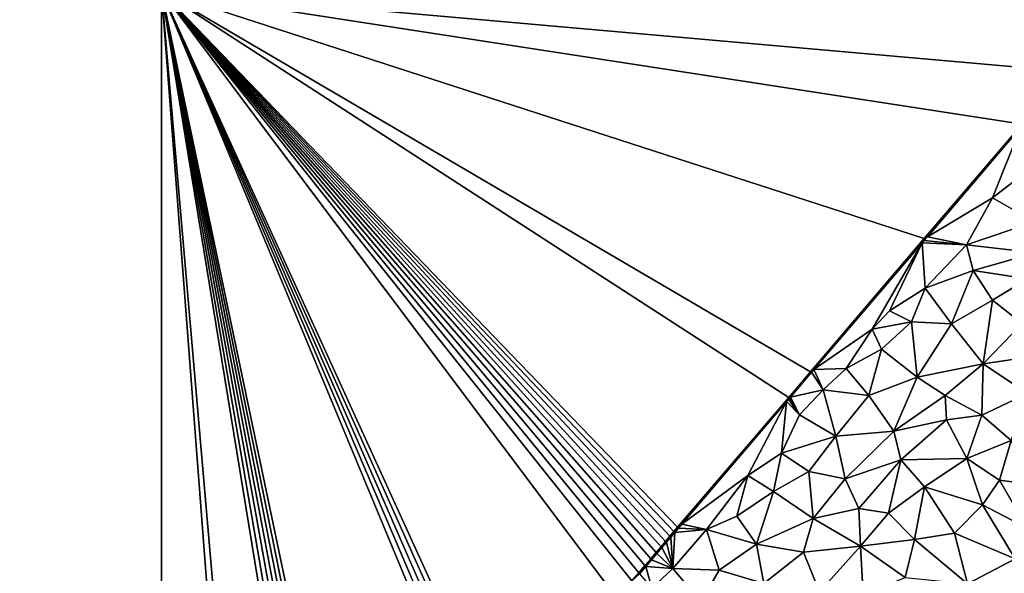
# Model space of a CAD drawing. Extents: x 4000 to 5000, y -1025 to 0.
# Drawn here: x 4109 to 4219, y -940 to -878 of the extents above; entities that cross this region are included whole.
import ezdxf

# ---------------------------------------------------------------- set-up
doc = ezdxf.new("R2010")
doc.units = 0
doc.header["$MEASUREMENT"] = 0
for name, color, linetype in [('Terraen', 33, 'Continuous'), ('Terraen_vand', 33, 'Continuous'), ('Terraen_vej', 33, 'Continuous')]:
    doc.layers.add(name, color=color, linetype=linetype)

# ---------------------------------------------------------------- blocks, each defined once
blk = doc.blocks.new('1km_6224_577_Flyttet_X-573000m_Y-6225000m_ACAD_1_FMEBLOCK8')
at = {"layer": 'Terraen', "color": 9, "true_color": 0xbbbbbb}
for points in [[(32.31, 47.74, 0), (21.42, 35.04, 0), (21.79, 35.25, 1.98)], [(32.17, 47.4, 2), (32.31, 47.74, 0), (21.79, 35.25, 1.98)], [(29.02, 39.58, 2.12), (32.17, 47.4, 2), (21.79, 35.25, 1.98)], [(29.02, 39.58, 2.12), (32.22, 42.06, 2.11), (32.17, 47.4, 2)], [(29.02, 39.58, 2.12), (33.69, 36.91, 1.96), (32.22, 42.06, 2.11)], [(29.02, 39.58, 2.12), (21.79, 35.25, 1.98), (26.11, 34.36, 2.09)], [(29.02, 39.58, 2.12), (26.11, 34.36, 2.09), (33.69, 36.91, 1.96)], [(26.11, 34.36, 2.09), (33.79, 33.45, 1.87), (33.69, 36.91, 1.96)], [(9.17, 20.5, 1.96), (21.42, 35.04, 0), (8.81, 20.25, 0)], [(9.17, 20.5, 1.96), (21.2, 34.57, 1.98), (21.42, 35.04, 0)], [(21.42, 35.04, 0), (21.2, 34.57, 1.98), (21.43, 34.83, 1.98)], [(21.42, 35.04, 0), (21.43, 34.83, 1.98), (21.79, 35.25, 1.98)], [(26.11, 34.36, 2.09), (21.79, 35.25, 1.98), (21.43, 34.83, 1.98)], [(9.17, 20.5, 1.96), (15.66, 24.99, 2.06), (21.2, 34.57, 1.98)], [(15.66, 24.99, 2.06), (17.6, 27.01, 2.11), (21.2, 34.57, 1.98)], [(17.6, 27.01, 2.11), (21.54, 29.56, 2.09), (21.2, 34.57, 1.98)], [(26.11, 34.36, 2.09), (21.43, 34.83, 1.98), (21.2, 34.57, 1.98)], [(21.54, 29.56, 2.09), (26.11, 34.36, 2.09), (21.2, 34.57, 1.98)], [(21.54, 29.56, 2.09), (26.87, 31.5, 2.02), (26.11, 34.36, 2.09)], [(26.87, 31.5, 2.02), (33.79, 33.45, 1.87), (26.11, 34.36, 2.09)], [(26.87, 31.5, 2.02), (32.89, 30.59, 1.86), (33.79, 33.45, 1.87)], [(24.47, 25.58, 1.95), (26.87, 31.5, 2.02), (21.54, 29.56, 2.09)], [(29.02, 28.2, 1.88), (26.87, 31.5, 2.02), (24.47, 25.58, 1.95)], [(29.02, 28.2, 1.88), (32.89, 30.59, 1.86), (26.87, 31.5, 2.02)], [(20.02, 25.8, 2.03), (21.54, 29.56, 2.09), (17.6, 27.01, 2.11)], [(20.02, 25.8, 2.03), (24.47, 25.58, 1.95), (21.54, 29.56, 2.09)], [(29.02, 28.2, 1.88), (32.32, 25.62, 1.92), (32.89, 30.59, 1.86)], [(27.99, 21.16, 1.91), (29.02, 28.2, 1.88), (24.47, 25.58, 1.95)], [(27.99, 21.16, 1.91), (32.32, 25.62, 1.92), (29.02, 28.2, 1.88)], [(15.66, 24.99, 2.06), (20.02, 25.8, 2.03), (17.6, 27.01, 2.11)], [(16.69, 22.76, 2.06), (20.02, 25.8, 2.03), (15.66, 24.99, 2.06)], [(20.67, 19.68, 1.92), (20.02, 25.8, 2.03), (16.69, 22.76, 2.06)], [(20.67, 19.68, 1.92), (24.47, 25.58, 1.95), (20.02, 25.8, 2.03)], [(20.67, 19.68, 1.92), (27.99, 21.16, 1.91), (24.47, 25.58, 1.95)], [(33.99, 22.03, 1.93), (32.32, 25.62, 1.92), (27.99, 21.16, 1.91)], [(9.17, 20.5, 1.96), (12.76, 20.61, 2.12), (15.66, 24.99, 2.06)], [(12.76, 20.61, 2.12), (16.69, 22.76, 2.06), (15.66, 24.99, 2.06)], [(15.28, 17.63, 2.01), (16.69, 22.76, 2.06), (12.76, 20.61, 2.12)], [(15.28, 17.63, 2.01), (20.67, 19.68, 1.92), (16.69, 22.76, 2.06)], [(32.9, 17.86, 1.94), (33.99, 22.03, 1.93), (27.99, 21.16, 1.91)], [(23.77, 17.62, 1.91), (27.99, 21.16, 1.91), (20.67, 19.68, 1.92)], [(27.81, 15.46, 1.93), (27.99, 21.16, 1.91), (23.77, 17.62, 1.91)], [(32.9, 17.86, 1.94), (27.99, 21.16, 1.91), (27.81, 15.46, 1.93)], [(8.81, 20.25, 0), (6.4, 17.42, 0), (6.58, 17.46, 1.96)], [(8.81, 20.25, 0), (6.58, 17.46, 1.96), (8.91, 20.2, 1.96)], [(10.21, 18.26, 2.12), (8.91, 20.2, 1.96), (6.58, 17.46, 1.96)], [(9.17, 20.5, 1.96), (8.81, 20.25, 0), (8.91, 20.2, 1.96)], [(9.17, 20.5, 1.96), (8.91, 20.2, 1.96), (10.21, 18.26, 2.12)], [(9.17, 20.5, 1.96), (10.21, 18.26, 2.12), (12.76, 20.61, 2.12)], [(15.28, 17.63, 2.01), (12.76, 20.61, 2.12), (10.21, 18.26, 2.12)], [(18.08, 13.67, 1.85), (20.67, 19.68, 1.92), (15.28, 17.63, 2.01)], [(18.08, 13.67, 1.85), (23.77, 17.62, 1.91), (20.67, 19.68, 1.92)], [(7.59, 15.49, 2.09), (10.21, 18.26, 2.12), (6.58, 17.46, 1.96)], [(11.61, 13.1, 2.01), (10.21, 18.26, 2.12), (7.59, 15.49, 2.09)], [(11.61, 13.1, 2.01), (15.28, 17.63, 2.01), (10.21, 18.26, 2.12)], [(11.61, 13.1, 2.01), (18.08, 13.67, 1.85), (15.28, 17.63, 2.01)], [(23.92, 14.91, 1.93), (23.77, 17.62, 1.91), (18.08, 13.67, 1.85)], [(23.92, 14.91, 1.93), (27.81, 15.46, 1.93), (23.77, 17.62, 1.91)], [(31.09, 12.62, 1.97), (32.9, 17.86, 1.94), (27.81, 15.46, 1.93)], [(-5.94, 3, 0), (6.17, 16.98, 1.96), (6.4, 17.42, 0)], [(-5.46, 3.35, 1.96), (6.17, 16.98, 1.96), (-5.94, 3, 0)], [(-5.46, 3.35, 1.96), (1.85, 8.74, 2.1), (6.17, 16.98, 1.96)], [(1.85, 8.74, 2.1), (5.59, 11.21, 2.11), (6.17, 16.98, 1.96)], [(5.59, 11.21, 2.11), (7.59, 15.49, 2.09), (6.17, 16.98, 1.96)], [(6.4, 17.42, 0), (6.17, 16.98, 1.96), (6.38, 17.22, 1.96)], [(7.59, 15.49, 2.09), (6.38, 17.22, 1.96), (6.17, 16.98, 1.96)], [(6.4, 17.42, 0), (6.38, 17.22, 1.96), (6.46, 17.32, 1.96)], [(7.59, 15.49, 2.09), (6.46, 17.32, 1.96), (6.38, 17.22, 1.96)], [(6.4, 17.42, 0), (6.46, 17.32, 1.96), (6.58, 17.46, 1.96)], [(7.59, 15.49, 2.09), (6.58, 17.46, 1.96), (6.46, 17.32, 1.96)], [(5.59, 11.21, 2.11), (11.61, 13.1, 2.01), (7.59, 15.49, 2.09)], [(26.18, 10.64, 1.95), (27.81, 15.46, 1.93), (23.92, 14.91, 1.93)], [(31.09, 12.62, 1.97), (27.81, 15.46, 1.93), (26.18, 10.64, 1.95)], [(18.85, 10.49, 1.92), (23.92, 14.91, 1.93), (18.08, 13.67, 1.85)], [(18.85, 10.49, 1.92), (26.18, 10.64, 1.95), (23.92, 14.91, 1.93)], [(12.65, 8.39, 1.85), (18.08, 13.67, 1.85), (11.61, 13.1, 2.01)], [(12.65, 8.39, 1.85), (18.85, 10.49, 1.92), (18.08, 13.67, 1.85)], [(8.63, 9.2, 2.01), (11.61, 13.1, 2.01), (5.59, 11.21, 2.11)], [(8.63, 9.2, 2.01), (12.65, 8.39, 1.85), (11.61, 13.1, 2.01)], [(29.8, 8.24, 1.99), (31.09, 12.62, 1.97), (26.18, 10.64, 1.95)], [(29.8, 8.24, 1.99), (34.2, 7.64, 2.03), (31.09, 12.62, 1.97)], [(4.72, 6.97, 2.03), (5.59, 11.21, 2.11), (1.85, 8.74, 2.1)], [(4.72, 6.97, 2.03), (8.63, 9.2, 2.01), (5.59, 11.21, 2.11)], [(14.17, 5.08, 1.9), (18.85, 10.49, 1.92), (12.65, 8.39, 1.85)], [(14.17, 5.08, 1.9), (17.47, 4.56, 1.91), (18.85, 10.49, 1.92)], [(17.47, 4.56, 1.91), (21.47, 7.48, 1.94), (18.85, 10.49, 1.92)], [(21.47, 7.48, 1.94), (26.18, 10.64, 1.95), (18.85, 10.49, 1.92)], [(27.91, 5.51, 1.99), (26.18, 10.64, 1.95), (21.47, 7.48, 1.94)], [(29.8, 8.24, 1.99), (26.18, 10.64, 1.95), (27.91, 5.51, 1.99)], [(9.1, 3.96, 1.86), (8.63, 9.2, 2.01), (4.72, 6.97, 2.03)], [(9.1, 3.96, 1.86), (12.65, 8.39, 1.85), (8.63, 9.2, 2.01)], [(-5.46, 3.35, 1.96), (-2.73, 2.75, 2.12), (1.85, 8.74, 2.1)], [(-2.73, 2.75, 2.12), (0.63, 4.22, 2.07), (1.85, 8.74, 2.1)], [(0.63, 4.22, 2.07), (4.72, 6.97, 2.03), (1.85, 8.74, 2.1)], [(9.1, 3.96, 1.86), (14.17, 5.08, 1.9), (12.65, 8.39, 1.85)], [(32.87, 2.91, 2.07), (29.8, 8.24, 1.99), (27.91, 5.51, 1.99)], [(32.87, 2.91, 2.07), (34.2, 7.64, 2.03), (29.8, 8.24, 1.99)], [(2.82, 1.11, 1.97), (4.72, 6.97, 2.03), (0.63, 4.22, 2.07)], [(2.82, 1.11, 1.97), (9.1, 3.96, 1.86), (4.72, 6.97, 2.03)], [(20.36, 1.65, 1.96), (21.47, 7.48, 1.94), (17.47, 4.56, 1.91)], [(20.36, 1.65, 1.96), (24.78, 2.35, 1.98), (21.47, 7.48, 1.94)], [(24.78, 2.35, 1.98), (27.91, 5.51, 1.99), (21.47, 7.48, 1.94)], [(31.52, -0.51, 2.1), (27.91, 5.51, 1.99), (24.78, 2.35, 1.98)], [(31.52, -0.51, 2.1), (32.87, 2.91, 2.07), (27.91, 5.51, 1.99)], [(14.38, 0.9, 1.91), (14.17, 5.08, 1.9), (9.1, 3.96, 1.86)], [(14.38, 0.9, 1.91), (17.47, 4.56, 1.91), (14.17, 5.08, 1.9)], [(14.38, 0.9, 1.91), (20.36, 1.65, 1.96), (17.47, 4.56, 1.91)], [(-5.46, 3.35, 1.96), (-5.94, 3, 0), (-5.84, 2.9, 1.96)], [(-5.46, 3.35, 1.96), (-5.84, 2.9, 1.96), (-2.73, 2.75, 2.12)], [(2.82, 1.11, 1.97), (0.63, 4.22, 2.07), (-2.73, 2.75, 2.12)], [(8.03, 0.25, 1.87), (9.1, 3.96, 1.86), (2.82, 1.11, 1.97)], [(14.38, 0.9, 1.91), (9.1, 3.96, 1.86), (8.03, 0.25, 1.87)], [(-6.35, 2.52, 0), (-6.79, 2, 0), (-6.25, 2.42, 1.96)], [(-6.25, 2.42, 1.96), (-6.79, 2, 0), (-6.7, 1.9, 1.96)], [(-6.25, 2.42, 1.96), (-6.7, 1.9, 1.96), (-6.45, -1.57, 2.12)], [(-6.25, 2.42, 1.96), (-6.45, -1.57, 2.12), (-2.73, 2.75, 2.12)], [(-6.45, -1.57, 2.12), (-1.31, -1.76, 2.01), (-2.73, 2.75, 2.12)], [(-5.94, 3, 0), (-6.35, 2.52, 0), (-5.84, 2.9, 1.96)], [(-5.84, 2.9, 1.96), (-6.35, 2.52, 0), (-6.25, 2.42, 1.96)], [(-5.84, 2.9, 1.96), (-6.25, 2.42, 1.96), (-2.73, 2.75, 2.12)], [(-1.31, -1.76, 2.01), (2.82, 1.11, 1.97), (-2.73, 2.75, 2.12)], [(26.23, -3.26, 2.06), (24.78, 2.35, 1.98), (20.36, 1.65, 1.96)], [(26.23, -3.26, 2.06), (31.52, -0.51, 2.1), (24.78, 2.35, 1.98)], [(-7.26, 1.44, 0), (-7.78, 0.84, 0), (-7.17, 1.34, 1.96)], [(-7.17, 1.34, 1.96), (-7.78, 0.84, 0), (-7.68, 0.74, 1.96)], [(-7.17, 1.34, 1.96), (-7.68, 0.74, 1.96), (-6.45, -1.57, 2.12)], [(-6.79, 2, 0), (-7.26, 1.44, 0), (-6.7, 1.9, 1.96)], [(-6.7, 1.9, 1.96), (-7.26, 1.44, 0), (-7.17, 1.34, 1.96)], [(-6.7, 1.9, 1.96), (-7.17, 1.34, 1.96), (-6.45, -1.57, 2.12)], [(3.62, -3.25, 1.86), (2.82, 1.11, 1.97), (-1.31, -1.76, 2.01)], [(3.62, -3.25, 1.86), (8.03, 0.25, 1.87), (2.82, 1.11, 1.97)], [(19.32, -2.59, 1.98), (20.36, 1.65, 1.96), (14.38, 0.9, 1.91)], [(26.23, -3.26, 2.06), (20.36, 1.65, 1.96), (19.32, -2.59, 1.98)], [(-8.33, 0.2, 0), (-8.92, -0.49, 0), (-8.23, 0.1, 1.96)], [(-8.23, 0.1, 1.96), (-8.92, -0.49, 0), (-8.83, -0.6, 1.96)], [(-8.23, 0.1, 1.96), (-8.83, -0.6, 1.96), (-6.45, -1.57, 2.12)], [(-7.78, 0.84, 0), (-8.33, 0.2, 0), (-7.68, 0.74, 1.96)], [(-7.68, 0.74, 1.96), (-8.33, 0.2, 0), (-8.23, 0.1, 1.96)], [(-7.68, 0.74, 1.96), (-8.23, 0.1, 1.96), (-6.45, -1.57, 2.12)], [(3.62, -3.25, 1.86), (9.83, -4.17, 1.91), (8.03, 0.25, 1.87)], [(9.83, -4.17, 1.91), (14.38, 0.9, 1.91), (8.03, 0.25, 1.87)], [(14.65, -4.47, 1.94), (14.38, 0.9, 1.91), (9.83, -4.17, 1.91)], [(14.65, -4.47, 1.94), (19.32, -2.59, 1.98), (14.38, 0.9, 1.91)], [(-8.92, -0.49, 0), (-9.56, -1.24, 0), (-8.83, -0.6, 1.96)], [(-8.83, -0.6, 1.96), (-9.56, -1.24, 0), (-9.47, -1.35, 1.96)], [(-8.83, -0.6, 1.96), (-9.47, -1.35, 1.96), (-6.45, -1.57, 2.12)], [(31.84, -5.43, 2.15), (31.52, -0.51, 2.1), (26.23, -3.26, 2.06)], [(-10.25, -2.05, 0), (-11, -2.93, 0), (-10.16, -2.17, 1.96)], [(-9.56, -1.24, 0), (-10.25, -2.05, 0), (-9.47, -1.35, 1.96)], [(-9.47, -1.35, 1.96), (-10.25, -2.05, 0), (-10.16, -2.17, 1.96)], [(-9.47, -1.35, 1.96), (-10.16, -2.17, 1.96), (-8.79, -3.75, 2.1)], [(-9.47, -1.35, 1.96), (-8.79, -3.75, 2.1), (-6.45, -1.57, 2.12)], [(-3.35, -5.29, 1.97), (-6.45, -1.57, 2.12), (-8.79, -3.75, 2.1)], [(-3.35, -5.29, 1.97), (-1.31, -1.76, 2.01), (-6.45, -1.57, 2.12)], [(-3.35, -5.29, 1.97), (3.62, -3.25, 1.86), (-1.31, -1.76, 2.01)]]:
    blk.add_polyline3d(points, close=True, dxfattribs=at)
blk = doc.blocks.new('1km_6224_577_Flyttet_X-573000m_Y-6225000m_ACAD_1_FMEBLOCK24')
at = {"layer": 'Terraen_vand', "color": 132, "true_color": 0x00ced1}
blk.add_polyline3d([(62.5, -62.5, 0), (62.5, 62.5, 0), (-62.5, 62.5, 0)], close=True, dxfattribs=at)
blk = doc.blocks.new('1km_6224_577_Flyttet_X-573000m_Y-6225000m_ACAD_1_FMEBLOCK60')
at = {"layer": 'Terraen_vej', "color": 251, "true_color": 0x555555}
for points in [[(31.14, 35.59, 1.94), (31.14, 36.46, 1.95), (29.64, 34.72, 1.95)], [(29.64, 34.72, 1.95), (31.14, 33.4, 1.94), (31.14, 35.59, 1.94)], [(29.64, 34.72, 1.95), (28.32, 33.19, 1.95), (30.93, 33.15, 1.94)], [(29.64, 34.72, 1.95), (30.93, 33.15, 1.94), (31.14, 33.4, 1.94)], [(28.32, 33.19, 1.95), (27.24, 31.94, 1.95), (29.94, 32.01, 1.94)], [(28.32, 33.19, 1.95), (29.94, 32.01, 1.94), (30.93, 33.15, 1.94)], [(29.94, 32.01, 1.94), (30.93, 33.15, 1.94), (30.93, 33.15, 1.94)], [(29.94, 32.01, 1.94), (30.93, 33.15, 1.94), (29.94, 32.01, 1.94)], [(30.93, 33.15, 1.94), (31.14, 33.4, 1.94), (30.93, 33.15, 1.94)], [(30.93, 33.15, 1.94), (31.14, 33.4, 1.94), (31.14, 33.4, 1.94)], [(30.93, 33.15, 1.94), (30.93, 33.15, 1.94), (30.93, 33.15, 1.94)], [(27.24, 31.94, 1.95), (26.01, 30.51, 1.95), (27.71, 29.42, 1.94)], [(27.24, 31.94, 1.95), (27.71, 29.42, 1.94), (29.94, 32.01, 1.94)], [(27.71, 29.42, 1.94), (29.94, 32.01, 1.94), (27.71, 29.42, 1.94)], [(29.94, 32.01, 1.94), (29.94, 32.01, 1.94), (27.71, 29.42, 1.94)], [(29.94, 32.01, 1.94), (29.94, 32.01, 1.94), (29.94, 32.01, 1.94)], [(25.22, 29.6, 1.94), (22.46, 26.4, 1.94), (25.26, 26.59, 1.93)], [(26.01, 30.51, 1.95), (25.22, 29.6, 1.94), (27.71, 29.42, 1.94)], [(25.22, 29.6, 1.94), (25.26, 26.59, 1.93), (26.14, 27.6, 1.93)], [(25.22, 29.6, 1.94), (26.14, 27.6, 1.93), (27.71, 29.42, 1.94)], [(26.14, 27.6, 1.93), (27.71, 29.42, 1.94), (26.14, 27.6, 1.93)], [(27.71, 29.42, 1.94), (27.71, 29.42, 1.94), (26.14, 27.6, 1.93)], [(27.71, 29.42, 1.94), (27.71, 29.42, 1.94), (27.71, 29.42, 1.94)], [(25.26, 26.59, 1.93), (26.14, 27.6, 1.93), (26.14, 27.6, 1.93)], [(25.26, 26.59, 1.93), (26.14, 27.6, 1.93), (25.26, 26.59, 1.93)], [(22.46, 26.4, 1.94), (21.56, 25.36, 1.94), (22.97, 23.93, 1.93)], [(22.46, 26.4, 1.94), (22.97, 23.93, 1.93), (25.26, 26.59, 1.93)], [(22.97, 23.93, 1.93), (25.26, 26.59, 1.93), (25.26, 26.59, 1.93)], [(22.97, 23.93, 1.93), (25.26, 26.59, 1.93), (22.97, 23.93, 1.93)], [(25.26, 26.59, 1.93), (25.26, 26.59, 1.93), (25.26, 26.59, 1.93)], [(21.56, 25.36, 1.94), (16.56, 19.58, 1.94), (22.97, 23.93, 1.93)], [(18.12, 18.32, 1.93), (22.97, 23.93, 1.93), (16.56, 19.58, 1.94)], [(18.12, 18.32, 1.93), (22.97, 23.93, 1.93), (18.12, 18.32, 1.93)], [(22.97, 23.93, 1.93), (22.97, 23.93, 1.93), (18.12, 18.32, 1.93)], [(22.97, 23.93, 1.93), (22.97, 23.93, 1.93), (22.97, 23.93, 1.93)], [(22.97, 23.93, 1.93), (22.97, 23.93, 1.93), (22.97, 23.93, 1.93)], [(22.97, 23.93, 1.93), (22.97, 23.93, 1.93), (22.97, 23.93, 1.93)], [(16.56, 19.58, 1.94), (15.11, 17.9, 1.94), (15.86, 17.24, 1.93)], [(16.56, 19.58, 1.94), (15.86, 17.24, 1.93), (17.28, 17.35, 1.93)], [(17.28, 17.35, 1.93), (18.12, 18.32, 1.93), (16.56, 19.58, 1.94)], [(15.1, 17.89, 1.94), (12.15, 14.41, 1.94), (15.98, 15.83, 1.92)], [(15.86, 17.24, 1.93), (15.1, 17.89, 1.94), (15.98, 15.83, 1.92)], [(17.28, 17.35, 1.93), (18.12, 18.32, 1.93), (18.12, 18.32, 1.93)], [(15.86, 17.24, 1.93), (15.98, 15.83, 1.92), (17.28, 17.35, 1.93)], [(15.98, 15.83, 1.92), (19.08, 15.81, 1.93), (17.28, 17.35, 1.93)], [(12.15, 14.41, 1.94), (13.99, 13.49, 1.92), (15.98, 15.83, 1.92)], [(17.95, 14.14, 1.92), (19.08, 15.81, 1.93), (15.98, 15.83, 1.92)], [(17.95, 14.14, 1.92), (21.85, 13.44, 1.92), (19.08, 15.81, 1.93)], [(12.15, 14.41, 1.94), (8.61, 10.23, 1.94), (10.18, 8.99, 1.93)], [(12.15, 14.41, 1.94), (10.18, 8.99, 1.93), (13.99, 13.49, 1.92)], [(17.95, 14.14, 1.92), (21.06, 11.48, 1.91), (21.85, 13.44, 1.92)], [(21.06, 11.48, 1.91), (25.57, 10.25, 1.91), (21.85, 13.44, 1.92)], [(21.06, 11.48, 1.91), (24.2, 8.79, 1.91), (25.57, 10.25, 1.91)], [(8.61, 10.23, 1.94), (6.75, 8.03, 1.94), (10.18, 8.99, 1.93)], [(24.2, 8.79, 1.91), (26.57, 6.76, 1.9), (25.57, 10.25, 1.91)], [(30.07, 6.4, 1.9), (25.57, 10.25, 1.91), (26.57, 6.76, 1.9)], [(6.75, 8.03, 1.94), (6.76, 4.95, 1.93), (10.18, 8.99, 1.93)], [(6.75, 8.03, 1.94), (5.58, 6.65, 1.94), (6.76, 4.95, 1.93)], [(2.88, 3.47, 1.94), (6.07, 4.14, 1.93), (5.58, 6.65, 1.94)], [(5.58, 6.65, 1.94), (6.07, 4.14, 1.93), (6.76, 4.95, 1.93)], [(30.07, 6.4, 1.9), (26.57, 6.76, 1.9), (29.87, 3.94, 1.9)], [(30.07, 6.4, 1.9), (29.87, 3.94, 1.9), (30.86, 5.72, 1.9)], [(29.87, 3.94, 1.9), (31.14, 5.04, 1.9), (30.86, 5.72, 1.9)], [(31.14, 5.04, 1.9), (31.14, 5.48, 1.9), (30.86, 5.72, 1.9)], [(29.87, 3.94, 1.9), (31.14, 2.85, 1.9), (31.14, 5.04, 1.9)], [(2.88, 3.47, 1.94), (2.06, 2.5, 1.94), (4.24, 1.98, 1.93)], [(2.88, 3.47, 1.94), (4.24, 1.98, 1.93), (6.07, 4.14, 1.93)], [(2.06, 2.5, 1.94), (-0.44, -0.45, 1.94), (2.48, -0.09, 1.93)], [(2.06, 2.5, 1.94), (2.48, -0.09, 1.93), (4.24, 1.98, 1.93)], [(-0.44, -0.45, 1.94), (-2.2, -2.52, 1.94), (-0.93, -4.12, 1.93)], [(2.48, -0.09, 1.93), (-0.44, -0.45, 1.94), (-0.93, -4.12, 1.93)], [(-2.55, -2.93, 1.94), (-4.3, -5, 1.94), (-1.94, -5.31, 1.93)], [(-2.2, -2.52, 1.94), (-2.55, -2.93, 1.94), (-0.93, -4.12, 1.93)], [(-2.55, -2.93, 1.94), (-1.94, -5.31, 1.93), (-0.93, -4.12, 1.93)], [(-4.3, -5, 1.94), (-5.49, -6.4, 1.94), (-4.28, -8.07, 1.93)], [(-1.94, -5.31, 1.93), (-4.3, -5, 1.94), (-4.28, -8.07, 1.93)], [(-5.49, -6.4, 1.94), (-8.91, -10.43, 1.94), (-4.8, -8.68, 1.93)], [(-5.49, -6.4, 1.94), (-4.8, -8.68, 1.93), (-4.28, -8.07, 1.93)], [(-8.91, -10.43, 1.94), (-7.92, -12.37, 1.93), (-4.8, -8.68, 1.93)], [(-8.91, -10.43, 1.94), (-10.68, -12.53, 1.94), (-7.92, -12.37, 1.93)], [(-10.68, -12.53, 1.94), (-13.33, -15.65, 1.94), (-11.8, -16.94, 1.93)], [(-9.06, -13.71, 1.93), (-10.68, -12.53, 1.94), (-11.8, -16.94, 1.93)], [(-9.06, -13.71, 1.93), (-7.92, -12.37, 1.93), (-10.68, -12.53, 1.94)], [(-16.39, -19.22, 1.94), (-11.8, -16.94, 1.93), (-13.33, -15.65, 1.94)], [(-16.39, -19.22, 1.94), (-15.32, -21.05, 1.93), (-11.8, -16.94, 1.93)], [(-15.32, -21.05, 1.93), (-11.81, -16.95, 1.93), (-11.8, -16.94, 1.93)], [(-15.32, -21.05, 1.93), (-11.81, -16.95, 1.93), (-15.32, -21.05, 1.93)], [(-16.39, -19.22, 1.94), (-19.97, -23.41, 1.94), (-15.32, -21.05, 1.93)], [(-19.97, -23.41, 1.94), (-18.69, -24.99, 1.92), (-15.32, -21.05, 1.93)], [(-18.69, -24.99, 1.92), (-15.32, -21.05, 1.93), (-15.32, -21.05, 1.93)], [(-18.69, -24.99, 1.92), (-15.32, -21.05, 1.93), (-18.69, -24.99, 1.92)], [(-15.32, -21.05, 1.93), (-15.32, -21.05, 1.93), (-15.32, -21.05, 1.93)], [(-19.97, -23.41, 1.94), (-21.18, -24.82, 1.94), (-18.69, -24.99, 1.92)], [(-21.18, -24.82, 1.94), (-23.21, -27.19, 1.94), (-22.15, -29.03, 1.92)], [(-21.18, -24.82, 1.94), (-22.15, -29.03, 1.92), (-18.69, -24.99, 1.92)], [(-22.15, -29.03, 1.92), (-18.69, -24.99, 1.92), (-18.69, -24.99, 1.92)], [(-22.15, -29.03, 1.92), (-18.69, -24.99, 1.92), (-22.15, -29.03, 1.92)], [(-18.69, -24.99, 1.92), (-18.69, -24.99, 1.92), (-18.69, -24.99, 1.92)], [(-23.21, -27.19, 1.94), (-25.78, -30.19, 1.94), (-22.15, -29.03, 1.92)], [(-25.78, -30.19, 1.94), (-23.91, -31.09, 1.92), (-22.15, -29.03, 1.92)], [(-23.91, -31.09, 1.92), (-22.15, -29.03, 1.92), (-22.15, -29.03, 1.92)], [(-23.91, -31.09, 1.92), (-22.15, -29.03, 1.92), (-23.91, -31.09, 1.92)], [(-22.15, -29.03, 1.92), (-22.15, -29.03, 1.92), (-22.15, -29.03, 1.92)], [(-25.78, -30.19, 1.94), (-26.98, -31.59, 1.94), (-23.91, -31.09, 1.92)], [(-26.98, -31.59, 1.94), (-27.23, -31.89, 1.94), (-26.06, -33.59, 1.91)], [(-26.98, -31.59, 1.94), (-26.06, -33.59, 1.91), (-23.91, -31.09, 1.92)], [(-26.06, -33.59, 1.91), (-23.91, -31.09, 1.92), (-26.06, -33.59, 1.91)], [(-23.91, -31.09, 1.92), (-23.91, -31.09, 1.92), (-26.06, -33.59, 1.91)], [(-23.91, -31.09, 1.92), (-23.91, -31.09, 1.92), (-23.91, -31.09, 1.92)], [(-23.91, -31.09, 1.92), (-23.91, -31.09, 1.92), (-23.91, -31.09, 1.92)], [(-28.51, -36.46, 1.91), (-27.52, -32.22, 1.94), (-30.55, -35.76, 1.94)], [(-28.51, -36.46, 1.91), (-26.06, -33.59, 1.91), (-27.52, -32.22, 1.94)], [(-27.23, -31.89, 1.94), (-27.52, -32.22, 1.94), (-26.06, -33.59, 1.91)], [(-28.51, -36.46, 1.91), (-26.06, -33.59, 1.91), (-26.06, -33.59, 1.91)], [(-26.06, -33.59, 1.91), (-26.06, -33.59, 1.91), (-26.06, -33.59, 1.91)], [(-28.51, -36.46, 1.91), (-30.55, -35.76, 1.94), (-31.14, -36.46, 1.94)]]:
    blk.add_polyline3d(points, close=True, dxfattribs=at)
blk = doc.blocks.new('1km_6224_577_Flyttet_X-573000m_Y-6225000m_ACAD_1_FMEBLOCK80')
at = {"layer": 'Terraen_vand', "color": 132, "true_color": 0x00ced1}
for points in [[(-54.07, -62.5, 0), (-45.2, -53.77, 0), (-54.07, 62.5, 0)], [(-45.2, -53.77, 0), (-44.12, -52.51, 0), (-54.07, 62.5, 0)], [(-36.68, -43.78, 0), (-54.07, 62.5, 0), (-44.12, -52.51, 0)], [(-35.93, -42.89, 0), (-54.07, 62.5, 0), (-36.68, -43.78, 0)], [(-35.22, -42.05, 0), (-54.07, 62.5, 0), (-35.93, -42.89, 0)], [(-34.55, -41.27, 0), (-54.07, 62.5, 0), (-35.22, -42.05, 0)], [(-33.91, -40.52, 0), (-54.07, 62.5, 0), (-34.55, -41.27, 0)], [(-33.31, -39.82, 0), (-54.07, 62.5, 0), (-33.91, -40.52, 0)], [(-32.75, -39.15, 0), (-54.07, 62.5, 0), (-33.31, -39.82, 0)], [(-32.75, -39.15, 0), (-18.71, -22.68, 0), (-54.07, 62.5, 0)], [(-18.09, -21.96, 0), (-54.07, 62.5, 0), (-18.71, -22.68, 0)], [(-17.52, -21.28, 0), (-54.07, 62.5, 0), (-18.09, -21.96, 0)], [(-16.97, -20.64, 0), (-54.07, 62.5, 0), (-17.52, -21.28, 0)], [(-16.46, -20.04, 0), (-54.07, 62.5, 0), (-16.97, -20.64, 0)], [(-16.46, -20.04, 0), (-3.53, -4.87, 0), (-54.07, 62.5, 0)], [(-1.87, -2.93, 0), (-54.07, 62.5, 0), (-3.53, -4.87, 0)], [(-1.12, -2.05, 0), (-54.07, 62.5, 0), (-1.87, -2.93, 0)], [(-0.42, -1.24, 0), (-54.07, 62.5, 0), (-1.12, -2.05, 0)], [(0.22, -0.49, 0), (-54.07, 62.5, 0), (-0.42, -1.24, 0)], [(0.81, 0.2, 0), (-54.07, 62.5, 0), (0.22, -0.49, 0)], [(1.36, 0.84, 0), (-54.07, 62.5, 0), (0.81, 0.2, 0)], [(1.87, 1.44, 0), (-54.07, 62.5, 0), (1.36, 0.84, 0)], [(2.35, 2, 0), (-54.07, 62.5, 0), (1.87, 1.44, 0)], [(2.79, 2.52, 0), (-54.07, 62.5, 0), (2.35, 2, 0)], [(3.2, 3, 0), (-54.07, 62.5, 0), (2.79, 2.52, 0)], [(3.2, 3, 0), (15.54, 17.42, 0), (-54.07, 62.5, 0)], [(17.95, 20.25, 0), (-54.07, 62.5, 0), (15.54, 17.42, 0)], [(17.95, 20.25, 0), (30.56, 35.04, 0), (-54.07, 62.5, 0)], [(41.45, 47.74, 0), (-54.07, 62.5, 0), (30.56, 35.04, 0)], [(41.45, 47.74, 0), (46.47, 53.6, 0), (-54.07, 62.5, 0)], [(54.07, 62.5, 0), (-54.07, 62.5, 0), (46.47, 53.6, 0)]]:
    blk.add_polyline3d(points, close=True, dxfattribs=at)

msp = doc.modelspace()

# ---------------------------------------------------------------- block references
at = {"layer": 'Terraen', "color": 9, "true_color": 0xbbbbbb}
msp.add_blockref('1km_6224_577_Flyttet_X-573000m_Y-6225000m_ACAD_1_FMEBLOCK8', (4188.2, -937.5), dxfattribs=at)
at = {"layer": 'Terraen_vand', "color": 132, "true_color": 0x00ced1}
for name, p in [('1km_6224_577_Flyttet_X-573000m_Y-6225000m_ACAD_1_FMEBLOCK24', (4062.5, -937.5)), ('1km_6224_577_Flyttet_X-573000m_Y-6225000m_ACAD_1_FMEBLOCK80', (4179.07, -937.5))]:
    msp.add_blockref(name, p, dxfattribs=at)
at = {"layer": 'Terraen_vej', "color": 251, "true_color": 0x555555}
msp.add_blockref('1km_6224_577_Flyttet_X-573000m_Y-6225000m_ACAD_1_FMEBLOCK60', (4218.86, -963.54), dxfattribs=at)

doc.saveas('drawing.dxf')
